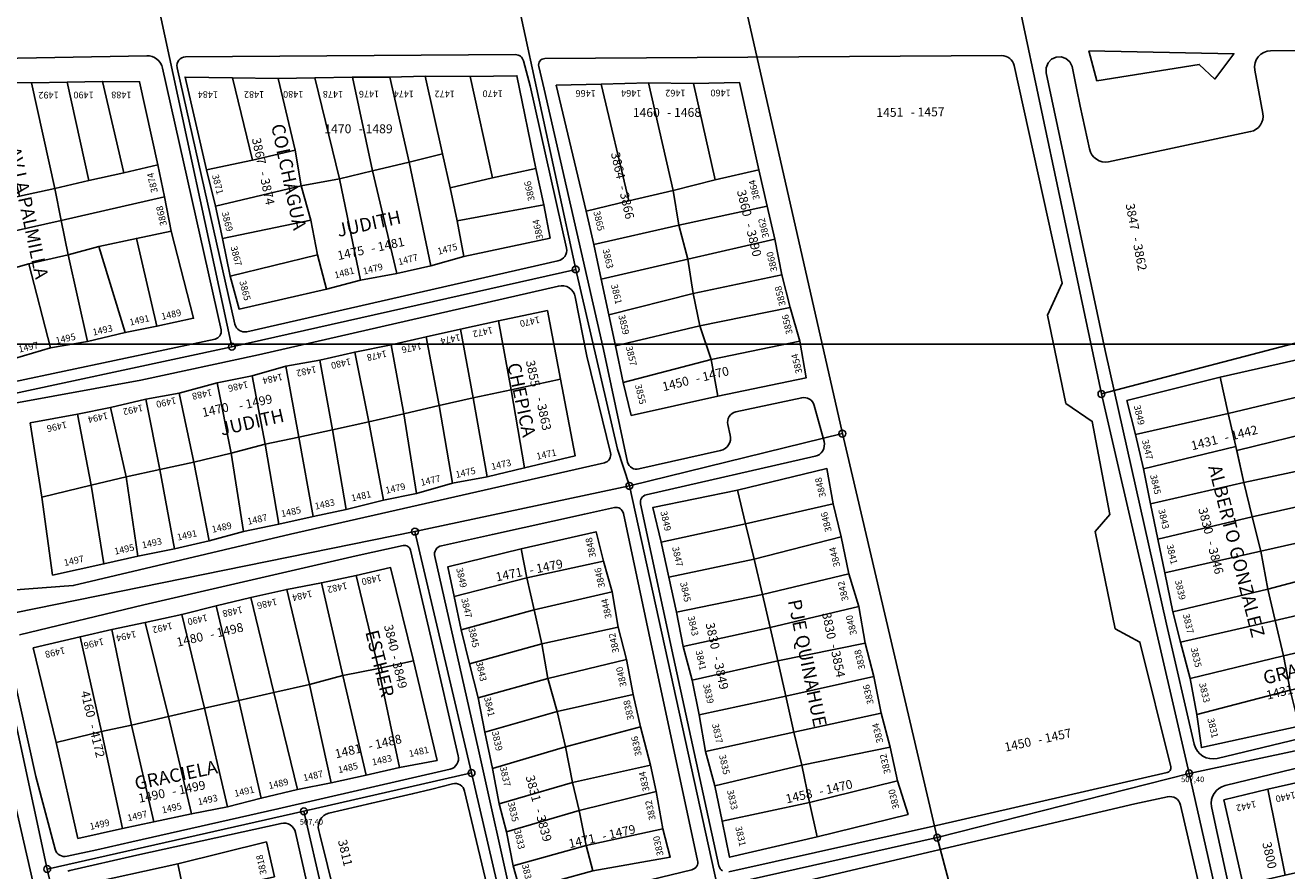
# Model space of a CAD drawing. Extents: x 340501 to 347843, y 6302789 to 6308901.
# Drawn here: x 344795 to 345078, y 6304482 to 6304671 of the extents above; entities that cross this region are included whole.
import ezdxf

# ---------------------------------------------------------------- set-up
doc = ezdxf.new("R2010")
doc.units = 0
doc.header["$MEASUREMENT"] = 0
doc.layers.get('0').update_dxf_attribs({"linetype": 'CONTINUOUS'})
for name, color, linetype in [('1010', 7, 'CONTINUOUS'), ('1400', 7, 'CONTINUOUS'), ('1500', 7, 'CONTINUOUS'), ('2000', 7, 'CONTINUOUS'), ('2510', 7, 'CONTINUOUS'), ('LIMITE_PREDIAL', 7, 'CONTINUOUS')]:
    doc.layers.add(name, color=color, linetype=linetype)

msp = doc.modelspace()

# ---------------------------------------------------------------- linework, layer by layer
at = {"color": 3}
for points in [[(344500, 6304600), (345400, 6304600), (345400, 6305200), (344500, 6305200), (344500, 6304600)], [(344500, 6304000), (345400, 6304000), (345400, 6304600), (344500, 6304600), (344500, 6304000)]]:
    msp.add_lwpolyline(points, dxfattribs=at)
at = {"color": 10}
for points in [[(345036.1, 6304588.82), (345017.86, 6304674.95)], [(344826.57, 6304673.94), (344825.13, 6304673.92), (344841.22, 6304599.42)], [(344912.53, 6304673.58), (344906, 6304673.62), (344918.27, 6304616.74)], [(344978.04, 6304579.93), (344956.65, 6304674.33), (344959.58, 6304674.03)], [(344918.27, 6304616.74), (344841.22, 6304599.42)], [(344930.31, 6304568.22), (344927.6, 6304576.43), (344918.27, 6304616.74)], [(345085.8, 6304601.86), (345036.1, 6304588.82)], [(344776.15, 6304584.86), (344781.31, 6304586.52), (344841.22, 6304599.42)], [(345036.1, 6304588.82), (345055.78, 6304503.79)], [(344930.31, 6304568.22), (344978.04, 6304579.93)], [(344978.04, 6304579.93), (344999.29, 6304489.38)], [(344882.25, 6304557.97), (344930.31, 6304568.22)], [(344950.04, 6304478.32), (344930.31, 6304568.22)], [(344787.65, 6304538.78), (344882.25, 6304557.97)], [(344882.25, 6304557.97), (344894.94, 6304503.87)], [(344787.65, 6304538.78), (344787.68, 6304538.36), (344799.84, 6304482.34)], [(345055.78, 6304503.79), (345106.41, 6304514.58)], [(344857.36, 6304495.28), (344894.94, 6304503.87)], [(344894.94, 6304503.87), (344903.41, 6304467.26)], [(344999.29, 6304489.38), (345055.78, 6304503.79)], [(345055.78, 6304503.79), (345067.46, 6304451.87)], [(344799.84, 6304482.34), (344857.36, 6304495.28)], [(344865.88, 6304458.24), (344857.36, 6304495.28)], [(344950.04, 6304478.32), (344999.29, 6304489.38)], [(344999.29, 6304489.38), (345012.54, 6304439.55)], [(344799.84, 6304482.34), (344815.74, 6304413.92)]]:
    msp.add_lwpolyline(points, dxfattribs=at)
at = {"layer": '1400', "color": 2}
for points in [[(344784.32, 6304595.09), (344780.02, 6304613.89), (344777.92, 6304622.09), (344776.42, 6304629.09), (344769.62, 6304658.79), (344779.52, 6304658.49), (344787.32, 6304658.69), (344796.32, 6304658.59), (344804.32, 6304658.69), (344812.22, 6304658.89), (344820.52, 6304658.79), (344824.62, 6304640.19), (344826.12, 6304632.99), (344827.62, 6304625.29), (344832.62, 6304605.79), (344824.42, 6304603.99), (344817.32, 6304602.59), (344808.82, 6304600.59), (344800.52, 6304599.19), (344792.52, 6304596.79), (344784.32, 6304595.09)], [(344911.11, 6304631.24), (344912.51, 6304623.74), (344893.21, 6304619.64), (344885.81, 6304617.54), (344878.21, 6304615.84), (344870.01, 6304614.34), (344862.41, 6304612.34), (344842.81, 6304607.84), (344840.81, 6304615.24), (344839.11, 6304623.64), (344837.51, 6304630.94), (344835.51, 6304639.04), (344830.71, 6304659.84), (344841.31, 6304659.64), (344851.61, 6304659.54), (344859.81, 6304659.64), (344868.21, 6304659.84), (344876.61, 6304659.84), (344884.51, 6304660.04), (344894.61, 6304659.94), (344905.11, 6304660.14), (344909.31, 6304639.34), (344911.11, 6304631.24)], [(344927.2, 6304599.62), (344925.7, 6304606.52), (344924, 6304614.52), (344922.3, 6304622.32), (344920.6, 6304629.82), (344913.9, 6304658.02), (344924, 6304658.22), (344934.6, 6304658.52), (344944.7, 6304658.42), (344955, 6304658.62), (344959.3, 6304639.02), (344961.2, 6304630.92), (344962.9, 6304623.52), (344964.5, 6304615.52), (344966.3, 6304608.22), (344968.5, 6304600.62), (344969.9, 6304592.42), (344950.1, 6304588.32), (344930.7, 6304584.02), (344928.9, 6304591.42), (344927.2, 6304599.62)], [(344911.93, 6304607.52), (344914.88, 6304592.16), (344918.12, 6304574.93), (344906.82, 6304572.23), (344898.42, 6304570.23), (344890.62, 6304568.83), (344882.62, 6304566.53), (344875.22, 6304565.03), (344866.82, 6304562.93), (344859.42, 6304561.33), (344851.72, 6304559.63), (344843.82, 6304558.03), (344836.12, 6304555.93), (344828.32, 6304554.13), (344820.12, 6304552.43), (344812.52, 6304550.73), (344801.02, 6304548.23), (344798.58, 6304565.66), (344796.03, 6304582.32), (344806.63, 6304584.32), (344814.03, 6304585.82), (344821.93, 6304587.62), (344829.43, 6304589.02), (344837.93, 6304591.32), (344845.73, 6304592.92), (344853.33, 6304595.02), (344860.93, 6304596.42), (344868.73, 6304598.22), (344876.93, 6304599.82), (344884.73, 6304601.62), (344892.43, 6304603.32), (344900.93, 6304605.22), (344911.93, 6304607.52)], [(345082.21, 6304596.96), (345062.71, 6304592.56), (345041.81, 6304587.36)], [(345041.81, 6304587.36), (345043.71, 6304579.76), (345045.51, 6304572.06), (345047.11, 6304564.16), (345048.71, 6304556.26), (345050.31, 6304548.76), (345052.11, 6304539.96), (345053.81, 6304533.16), (345056.01, 6304525.06), (345057.51, 6304516.96), (345058.51, 6304509.56), (345080.41, 6304514.36)], [(344944.36, 6304524.69), (344945.96, 6304516.89), (344947.36, 6304508.69), (344949.46, 6304500.99), (344951.06, 6304493.09), (344952.76, 6304484.99), (344972.36, 6304489.59), (344992.76, 6304494.59), (344990.36, 6304502.09), (344988.76, 6304509.69), (344986.76, 6304517.29), (344985.06, 6304525.49), (344983.16, 6304532.99), (344981.76, 6304541.19), (344979.46, 6304548.49), (344977.76, 6304556.79), (344975.96, 6304564.19), (344974.56, 6304572.09), (344954.56, 6304567.29), (344935.56, 6304563.39), (344937.46, 6304555.59), (344939.16, 6304547.79), (344940.86, 6304539.89), (344942.36, 6304532.19), (344944.36, 6304524.69)], [(344896.4, 6304520.75), (344897.9, 6304513.05), (344899.6, 6304504.85), (344901.1, 6304496.95), (344902.77, 6304490.69), (344904.27, 6304483.09), (344905.84, 6304477.46), (344922.09, 6304481.96), (344939.46, 6304485), (344937.79, 6304491.33), (344936.29, 6304499.73), (344935.02, 6304505.59), (344932.82, 6304514.19), (344931.12, 6304521.49), (344929.62, 6304529.29), (344927.82, 6304536.59), (344926.42, 6304544.49), (344924.52, 6304551.34), (344922.85, 6304557.93), (344906.07, 6304554.08), (344889.63, 6304550.08), (344891, 6304543.39), (344892.6, 6304535.95), (344894.5, 6304528.35), (344896.4, 6304520.75)], [(344816.69, 6304491.4), (344806.69, 6304489.2), (344801.79, 6304510.7), (344796.69, 6304531.9), (344807.19, 6304534.4), (344814.29, 6304536), (344821.79, 6304537.6), (344829.99, 6304539.4), (344837.69, 6304541.3), (344845.49, 6304543.2), (344853.49, 6304545), (344861.29, 6304546.5), (344869.09, 6304548.1), (344876.79, 6304549.9), (344881.89, 6304529), (344887.19, 6304506.7), (344878.79, 6304505.1), (344871.29, 6304503.4), (344863.49, 6304501.7), (344855.89, 6304500.2), (344847.79, 6304498.2), (344840.19, 6304496.3), (344832.19, 6304494.7), (344823.69, 6304492.9), (344816.69, 6304491.4)], [(345063.5, 6304497.88), (345073.4, 6304500.28), (345081, 6304501.98)], [(345081.2, 6304463.68), (345076.8, 6304462.58), (345076, 6304465.08), (345071.2, 6304464.28), (345067.9, 6304478.78), (345063.5, 6304497.88)], [(344850.73, 6304480.63), (344848.93, 6304488.43), (344829.13, 6304483.53), (344807.33, 6304478.73)]]:
    msp.add_lwpolyline(points, dxfattribs=at)
at = {"layer": '1500'}
for centre in [(344918.26, 6304616.74), (344841.21, 6304599.42), (345036.09, 6304588.82), (344978.03, 6304579.93), (344930.3, 6304568.22), (344882.24, 6304557.97), (344894.93, 6304503.87), (345055.77, 6304503.79), (344857.35, 6304495.28), (344999.28, 6304489.38), (344799.83, 6304482.34)]:
    msp.add_circle(centre, 0.759, dxfattribs=at)
at = {"layer": '2000', "color": 1}
for points in [[(345184.91, 6304666.99), (345074.02, 6304665.73), (345073.23, 6304665.64), (345072.49, 6304665.37), (345071.81, 6304664.95), (345071.25, 6304664.4), (345070.81, 6304663.74), (345070.53, 6304663), (345070.42, 6304662.21), (345070.48, 6304661.42), (345072.26, 6304651.71), (345072.32, 6304651.04), (345072.25, 6304650.36), (345072.05, 6304649.71), (345071.72, 6304649.11), (345071.29, 6304648.58), (345070.77, 6304648.15), (345070.17, 6304647.82), (345069.52, 6304647.62), (345037.67, 6304640.88), (345036.97, 6304640.8), (345036.26, 6304640.87), (345035.58, 6304641.07), (345034.96, 6304641.41), (345034.41, 6304641.86), (345033.97, 6304642.41), (345033.64, 6304643.04), (345033.45, 6304643.73), (345031.35, 6304653.29), (345030.51, 6304657.34), (345029.51, 6304662.24), (345029.01, 6304663.26), (345028.15, 6304664.01), (345027.08, 6304664.39), (345025.94, 6304664.33), (345024.9, 6304663.85), (345024.13, 6304663.02), (345023.72, 6304661.95), (345023.74, 6304660.82), (345036.95, 6304598.57), (345050.65, 6304537.21), (345056.92, 6304510.3)], [(344768.42, 6304663.63), (344822.14, 6304664.62), (344822.75, 6304664.58), (344823.34, 6304664.44), (344823.9, 6304664.2), (344824.41, 6304663.86), (344824.86, 6304663.45), (344825.22, 6304662.97), (344825.51, 6304662.43), (344825.69, 6304661.85), (344838.77, 6304603.16), (344838.82, 6304602.82), (344838.79, 6304602.49), (344838.69, 6304602.16), (344838.53, 6304601.86), (344838.32, 6304601.6), (344838.06, 6304601.39), (344837.76, 6304601.23), (344837.43, 6304601.14), (344780.95, 6304589.13)], [(344828.94, 6304661.94), (344841.9, 6304604.49), (344842.03, 6304604.07), (344842.25, 6304603.68), (344842.53, 6304603.34), (344842.88, 6304603.07), (344843.27, 6304602.87), (344843.7, 6304602.75), (344844.14, 6304602.71), (344844.57, 6304602.77), (344914.3, 6304618.65), (344914.76, 6304618.78), (344915.18, 6304619), (344915.55, 6304619.3), (344915.85, 6304619.66), (344916.08, 6304620.07), (344916.23, 6304620.53), (344916.28, 6304621), (344916.24, 6304621.47), (344908.04, 6304657.86), (344906.55, 6304663.5), (344906.45, 6304663.79), (344906.3, 6304664.06), (344906.11, 6304664.29), (344905.89, 6304664.5), (344905.63, 6304664.66), (344905.35, 6304664.78), (344905.05, 6304664.85), (344904.75, 6304664.88), (344830.79, 6304664.36), (344830.36, 6304664.31), (344829.96, 6304664.16), (344829.59, 6304663.93), (344829.29, 6304663.63), (344829.06, 6304663.27), (344828.92, 6304662.86), (344828.88, 6304662.43), (344828.92, 6304662.01)], [(344951.18, 6304481.92), (344950.89, 6304482.14), (344950.66, 6304482.42), (344950.47, 6304482.74), (344950.36, 6304483.08), (344940.2, 6304529.76), (344932.81, 6304564.23), (344932.77, 6304564.55), (344932.79, 6304564.87), (344932.88, 6304565.18), (344933.03, 6304565.47), (344933.22, 6304565.73), (344933.46, 6304565.94), (344933.74, 6304566.11), (344934.05, 6304566.21), (344971.93, 6304574.85), (344972.45, 6304575.02), (344972.91, 6304575.29), (344973.31, 6304575.65), (344973.64, 6304576.08), (344973.87, 6304576.57), (344973.99, 6304577.1), (344974.01, 6304577.64), (344973.92, 6304578.17), (344971.71, 6304586.26), (344971.56, 6304586.68), (344971.32, 6304587.06), (344971.02, 6304587.4), (344970.65, 6304587.67), (344970.25, 6304587.86), (344969.81, 6304587.98), (344969.36, 6304588.01), (344968.92, 6304587.96), (344954.16, 6304584.81), (344953.72, 6304584.66), (344953.31, 6304584.44), (344952.96, 6304584.13), (344952.67, 6304583.76), (344952.46, 6304583.35), (344952.34, 6304582.9), (344952.32, 6304582.43), (344952.38, 6304581.97), (344952.91, 6304579.59), (344952.98, 6304579.03), (344952.94, 6304578.47), (344952.79, 6304577.93), (344952.54, 6304577.42), (344952.19, 6304576.98), (344951.76, 6304576.61), (344951.27, 6304576.33), (344950.74, 6304576.16), (344932.43, 6304572.03), (344932.03, 6304571.96), (344931.62, 6304571.97), (344931.22, 6304572.06), (344930.85, 6304572.23), (344930.52, 6304572.48), (344930.24, 6304572.78), (344930.04, 6304573.14), (344929.91, 6304573.53), (344924.47, 6304598.78), (344911.2, 6304657.11), (344909.98, 6304662.21), (344909.94, 6304662.53), (344909.97, 6304662.86), (344910.07, 6304663.17), (344910.24, 6304663.44), (344910.47, 6304663.68), (344910.75, 6304663.85), (344911.06, 6304663.96), (344911.38, 6304664), (345013.77, 6304664.65), (345014.25, 6304664.61), (345014.71, 6304664.49), (345015.15, 6304664.3), (345015.55, 6304664.04), (345015.89, 6304663.71), (345016.18, 6304663.33), (345016.4, 6304662.9), (345016.54, 6304662.45), (345027.33, 6304613.67), (345024, 6304606.47), (345028.14, 6304586.69), (345034.05, 6304582.67), (345038.01, 6304561.79), (345034.66, 6304557.96)], [(345033.26, 6304665.71), (345035.09, 6304659.04), (345058.02, 6304662.69), (345061.49, 6304659.41), (345065.79, 6304665.07), (345033.26, 6304665.71)], [(344790.9, 6304586.46), (344820.82, 6304591.92), (344847.19, 6304597.61), (344914.39, 6304613.01), (344915.02, 6304613.09), (344915.64, 6304613.05), (344916.25, 6304612.87), (344916.81, 6304612.59), (344917.3, 6304612.19), (344917.7, 6304611.71), (344918, 6304611.16), (344918.18, 6304610.56), (344920.78, 6304597.29), (344926.07, 6304575.63)], [(344926.07, 6304575.63), (344926.12, 6304575.27), (344926.1, 6304574.91), (344926.01, 6304574.56), (344925.85, 6304574.23), (344925.63, 6304573.94), (344925.36, 6304573.7), (344925.04, 6304573.52), (344924.7, 6304573.41), (344854.37, 6304557.37), (344805.67, 6304545.88), (344791.72, 6304544.81), (344791.37, 6304544.81), (344791.04, 6304544.88), (344790.71, 6304545.01), (344790.42, 6304545.19), (344790.17, 6304545.43), (344789.96, 6304545.7), (344789.81, 6304546.01), (344789.71, 6304546.34)], [(344927.91, 6304478.23), (344944.31, 6304482.18), (344944.63, 6304482.3), (344944.92, 6304482.47), (344945.18, 6304482.7), (344945.38, 6304482.97), (344945.53, 6304483.28), (344945.61, 6304483.61), (344945.62, 6304483.95), (344945.57, 6304484.29), (344934.65, 6304535.21), (344928.97, 6304562.05), (344928.86, 6304562.37), (344928.7, 6304562.66), (344928.49, 6304562.92), (344928.23, 6304563.13), (344927.93, 6304563.28), (344927.61, 6304563.37), (344927.28, 6304563.4), (344926.95, 6304563.36), (344920.21, 6304561.89), (344899.59, 6304557.36), (344888.19, 6304554.82), (344887.82, 6304554.7), (344887.47, 6304554.5), (344887.17, 6304554.24), (344886.93, 6304553.92), (344886.75, 6304553.57), (344886.65, 6304553.18), (344886.63, 6304552.79), (344886.68, 6304552.39)], [(345034.66, 6304557.96), (345039.19, 6304536.19), (345044.72, 6304533.2), (345051.62, 6304505.23), (345051.65, 6304505.03), (345051.64, 6304504.82), (345051.58, 6304504.63), (345051.5, 6304504.45), (345051.37, 6304504.29), (345051.22, 6304504.16), (345051.05, 6304504.06), (345050.86, 6304503.99), (344999.12, 6304492.13), (344962.96, 6304484.03), (344952.59, 6304481.68)], [(344890.11, 6304504.72), (344890.57, 6304504.88), (344891, 6304505.12), (344891.36, 6304505.45), (344891.65, 6304505.84), (344891.87, 6304506.28), (344891.98, 6304506.76), (344892, 6304507.25), (344891.93, 6304507.73), (344885.87, 6304534.04), (344881.21, 6304553.81), (344881.13, 6304554.07), (344881.01, 6304554.3), (344880.84, 6304554.5), (344880.64, 6304554.67), (344880.4, 6304554.79), (344880.15, 6304554.87), (344879.88, 6304554.89), (344879.62, 6304554.86), (344869.09, 6304552.53), (344821.48, 6304541.53), (344793.6, 6304534.82)], [(344886.68, 6304552.39), (344896.48, 6304509.03), (344904.29, 6304473.81)], [(344731.06, 6304397.55), (344805.72, 6304414.49), (344806.77, 6304414.84), (344807.73, 6304415.39), (344808.56, 6304416.11), (344809.24, 6304416.99), (344809.74, 6304417.98), (344810.03, 6304419.05), (344810.1, 6304420.15), (344809.96, 6304421.25), (344796.58, 6304479.58), (344785.23, 6304528.86)], [(344792.26, 6304525.74), (344797.24, 6304503.1), (344801.61, 6304486.76), (344801.76, 6304486.37), (344801.99, 6304486.01), (344802.28, 6304485.7), (344802.63, 6304485.45), (344803.01, 6304485.28), (344803.43, 6304485.19), (344803.85, 6304485.18), (344804.27, 6304485.25), (344810.97, 6304486.67), (344818.76, 6304488.41), (344851.54, 6304495.82), (344890.11, 6304504.72)], [(345056.92, 6304510.3), (345057.19, 6304509.51), (345057.61, 6304508.79), (345058.16, 6304508.17), (345058.82, 6304507.67), (345059.56, 6304507.3), (345060.36, 6304507.09), (345061.19, 6304507.04), (345062.01, 6304507.15), (345103.26, 6304517.02)], [(345104.76, 6304510.98), (345063.84, 6304501.04), (345063.11, 6304500.79), (345062.44, 6304500.41), (345061.86, 6304499.91), (345061.37, 6304499.31), (345061.01, 6304498.63), (345060.78, 6304497.9), (345060.69, 6304497.13), (345060.74, 6304496.36), (345061.74, 6304491.79), (345072.66, 6304441.85), (345080.94, 6304404.46)], [(344899.95, 6304472.26), (344893.38, 6304499.8), (344893.23, 6304500.22), (344893.01, 6304500.59), (344892.72, 6304500.92), (344892.37, 6304501.18), (344891.98, 6304501.37), (344891.56, 6304501.48), (344891.12, 6304501.5), (344890.69, 6304501.44), (344886.02, 6304500.27), (344881.64, 6304499.18), (344872.54, 6304497.14), (344862.92, 6304494.88), (344862.34, 6304494.66), (344861.81, 6304494.33), (344861.36, 6304493.91), (344861, 6304493.41), (344860.74, 6304492.84), (344860.59, 6304492.24), (344860.56, 6304491.62), (344860.66, 6304491.01), (344860.89, 6304490.08), (344864.38, 6304476.18)], [(345060.46, 6304468.03), (345053.83, 6304496.68), (345053.68, 6304497.14), (345053.44, 6304497.56), (345053.12, 6304497.92), (345052.74, 6304498.21), (345052.31, 6304498.43), (345051.85, 6304498.56), (345051.37, 6304498.6), (345050.89, 6304498.54), (345043.57, 6304496.93), (344954.46, 6304476.01)], [(344863.39, 6304455.51), (344855.47, 6304490.53), (344855.3, 6304491.03), (344855.04, 6304491.49), (344854.69, 6304491.89), (344854.28, 6304492.22), (344853.81, 6304492.46), (344853.3, 6304492.6), (344852.77, 6304492.64), (344852.25, 6304492.58), (344819.9, 6304485.45), (344804.88, 6304481.98), (344804.47, 6304481.84)]]:
    msp.add_lwpolyline(points, dxfattribs=at)
at = {"layer": 'LIMITE_PREDIAL', "color": 4}
for points in [[(344793.62, 6304633.19), (344787.32, 6304658.69), (344796.32, 6304658.59), (344801.52, 6304634.89), (344793.62, 6304633.19)], [(344801.52, 6304634.89), (344796.32, 6304658.59), (344804.32, 6304658.69), (344809.12, 6304636.69), (344801.52, 6304634.89)], [(344809.12, 6304636.69), (344804.32, 6304658.69), (344812.22, 6304658.89), (344817.02, 6304638.39), (344809.12, 6304636.69)], [(344817.02, 6304638.39), (344812.22, 6304658.89), (344820.52, 6304658.79), (344824.62, 6304640.19), (344817.02, 6304638.39)], [(344835.51, 6304639.04), (344830.71, 6304659.84), (344841.31, 6304659.64), (344845.81, 6304641.24), (344835.51, 6304639.04)], [(344845.81, 6304641.24), (344841.31, 6304659.64), (344851.61, 6304659.54), (344855.41, 6304643.44), (344845.81, 6304641.24)], [(344856.71, 6304635.44), (344855.41, 6304643.44), (344851.61, 6304659.54), (344859.81, 6304659.64), (344865.31, 6304637.04), (344856.71, 6304635.44)], [(344865.31, 6304637.04), (344859.81, 6304659.64), (344868.21, 6304659.84), (344872.71, 6304638.84), (344865.31, 6304637.04)], [(344872.71, 6304638.84), (344868.21, 6304659.84), (344876.61, 6304659.84), (344880.91, 6304640.74), (344872.71, 6304638.84)], [(344880.91, 6304640.74), (344876.61, 6304659.84), (344884.51, 6304660.04), (344888.41, 6304642.64), (344880.91, 6304640.74)], [(344890.11, 6304635.04), (344888.41, 6304642.64), (344884.51, 6304660.04), (344894.61, 6304659.94), (344899.61, 6304637.24), (344890.11, 6304635.04)], [(344899.61, 6304637.24), (344894.61, 6304659.94), (344905.11, 6304660.14), (344909.31, 6304639.34), (344899.61, 6304637.24)], [(344920.6, 6304629.82), (344913.9, 6304658.02), (344924, 6304658.22), (344930.2, 6304632.12), (344920.6, 6304629.82)], [(344930.2, 6304632.12), (344924, 6304658.22), (344934.6, 6304658.52), (344940.1, 6304634.42), (344930.2, 6304632.12)], [(344940.1, 6304634.42), (344934.6, 6304658.52), (344944.7, 6304658.42), (344949.5, 6304636.82), (344940.1, 6304634.42)], [(344949.5, 6304636.82), (344944.7, 6304658.42), (344955, 6304658.62), (344959.3, 6304639.02), (344949.5, 6304636.82)], [(344855.41, 6304643.44), (344845.81, 6304641.24), (344835.51, 6304639.04), (344837.51, 6304630.94), (344856.71, 6304635.44), (344855.41, 6304643.44)], [(344872.71, 6304638.84), (344878.21, 6304615.84), (344885.81, 6304617.54), (344880.91, 6304640.74), (344872.71, 6304638.84)], [(344880.91, 6304640.74), (344885.81, 6304617.54), (344893.21, 6304619.64), (344891.71, 6304627.64), (344890.11, 6304635.04), (344888.41, 6304642.64), (344880.91, 6304640.74)], [(344824.62, 6304640.19), (344817.02, 6304638.39), (344809.12, 6304636.69), (344801.52, 6304634.89), (344802.92, 6304627.69), (344826.12, 6304632.99), (344824.62, 6304640.19)], [(344865.31, 6304637.04), (344870.01, 6304614.34), (344878.21, 6304615.84), (344872.71, 6304638.84), (344865.31, 6304637.04)], [(344909.31, 6304639.34), (344911.11, 6304631.24), (344891.71, 6304627.64), (344890.11, 6304635.04), (344899.61, 6304637.24), (344909.31, 6304639.34)], [(344941.4, 6304626.62), (344940.1, 6304634.42), (344949.5, 6304636.82), (344959.3, 6304639.02), (344961.2, 6304630.92), (344941.4, 6304626.62)], [(344776.42, 6304629.09), (344785.52, 6304631.19), (344793.62, 6304633.19), (344801.52, 6304634.89), (344802.92, 6304627.69), (344777.92, 6304622.09), (344776.42, 6304629.09)], [(344856.71, 6304635.44), (344837.51, 6304630.94), (344839.11, 6304623.64), (344858.91, 6304627.74), (344856.71, 6304635.44)], [(344856.71, 6304635.44), (344858.91, 6304627.74), (344860.41, 6304620.04), (344862.41, 6304612.34), (344870.01, 6304614.34), (344865.31, 6304637.04), (344856.71, 6304635.44)], [(344826.12, 6304632.99), (344802.92, 6304627.69), (344804.52, 6304619.99), (344811.42, 6304621.89), (344819.82, 6304623.69), (344827.62, 6304625.29), (344826.12, 6304632.99)], [(344940.1, 6304634.42), (344941.4, 6304626.62), (344922.3, 6304622.32), (344920.6, 6304629.82), (344930.2, 6304632.12), (344940.1, 6304634.42)], [(344891.71, 6304627.64), (344893.21, 6304619.64), (344912.51, 6304623.74), (344911.11, 6304631.24), (344891.71, 6304627.64)], [(344943.4, 6304619.02), (344941.4, 6304626.62), (344961.2, 6304630.92), (344962.9, 6304623.52), (344943.4, 6304619.02)], [(344777.92, 6304622.09), (344802.92, 6304627.69), (344804.52, 6304619.99), (344795.72, 6304617.99), (344788.42, 6304615.99), (344780.02, 6304613.89), (344777.92, 6304622.09)], [(344858.91, 6304627.74), (344839.11, 6304623.64), (344840.81, 6304615.24), (344860.41, 6304620.04), (344858.91, 6304627.74)], [(344943.4, 6304619.02), (344924, 6304614.52), (344922.3, 6304622.32), (344941.4, 6304626.62), (344943.4, 6304619.02)], [(344817.32, 6304602.59), (344811.42, 6304621.89), (344819.82, 6304623.69), (344824.42, 6304603.99), (344817.32, 6304602.59)], [(344819.82, 6304623.69), (344827.62, 6304625.29), (344832.62, 6304605.79), (344824.42, 6304603.99), (344819.82, 6304623.69)], [(344808.82, 6304600.59), (344804.52, 6304619.99), (344811.42, 6304621.89), (344817.32, 6304602.59), (344808.82, 6304600.59)], [(344944.6, 6304611.32), (344964.5, 6304615.52), (344962.9, 6304623.52), (344943.4, 6304619.02), (344944.6, 6304611.32)], [(344792.52, 6304596.79), (344788.42, 6304615.99), (344795.72, 6304617.99), (344800.52, 6304599.19), (344792.52, 6304596.79)], [(344800.52, 6304599.19), (344795.72, 6304617.99), (344804.52, 6304619.99), (344808.82, 6304600.59), (344800.52, 6304599.19)], [(344860.41, 6304620.04), (344840.81, 6304615.24), (344842.81, 6304607.84), (344862.41, 6304612.34), (344860.41, 6304620.04)], [(344944.6, 6304611.32), (344925.7, 6304606.52), (344924, 6304614.52), (344943.4, 6304619.02), (344944.6, 6304611.32)], [(344946.1, 6304604.12), (344966.3, 6304608.22), (344964.5, 6304615.52), (344944.6, 6304611.32), (344946.1, 6304604.12)], [(344925.7, 6304606.52), (344944.6, 6304611.32), (344946.1, 6304604.12), (344927.2, 6304599.62), (344925.7, 6304606.52)], [(344900.93, 6304605.22), (344903.78, 6304589.76), (344914.88, 6304592.16), (344911.93, 6304607.52), (344900.93, 6304605.22)], [(344966.3, 6304608.22), (344946.1, 6304604.12), (344948.6, 6304596.52), (344968.5, 6304600.62), (344966.3, 6304608.22)], [(344892.43, 6304603.32), (344895.28, 6304587.96), (344903.78, 6304589.76), (344900.93, 6304605.22), (344892.43, 6304603.32)], [(344927.2, 6304599.62), (344946.1, 6304604.12), (344948.6, 6304596.52), (344928.9, 6304591.42), (344927.2, 6304599.62)], [(344876.93, 6304599.82), (344879.78, 6304584.36), (344887.68, 6304586.26), (344884.73, 6304601.62), (344876.93, 6304599.82)], [(344884.73, 6304601.62), (344887.68, 6304586.26), (344895.28, 6304587.96), (344892.43, 6304603.32), (344884.73, 6304601.62)], [(344860.93, 6304596.42), (344863.78, 6304580.76), (344871.88, 6304582.56), (344868.73, 6304598.22), (344860.93, 6304596.42)], [(344868.73, 6304598.22), (344871.88, 6304582.56), (344879.78, 6304584.36), (344876.93, 6304599.82), (344868.73, 6304598.22)], [(344968.5, 6304600.62), (344948.6, 6304596.52), (344950.1, 6304588.32), (344969.9, 6304592.42), (344968.5, 6304600.62)], [(344853.33, 6304595.02), (344856.18, 6304579.16), (344863.78, 6304580.76), (344860.93, 6304596.42), (344853.33, 6304595.02)], [(344928.9, 6304591.42), (344948.6, 6304596.52), (344950.1, 6304588.32), (344930.7, 6304584.02), (344928.9, 6304591.42)], [(345082.21, 6304596.96), (345062.71, 6304592.56), (345064.51, 6304584.46), (345083.91, 6304589.06), (345082.21, 6304596.96)], [(344837.93, 6304591.32), (344841.08, 6304575.56), (344848.68, 6304577.56), (344845.73, 6304592.92), (344837.93, 6304591.32)], [(344845.73, 6304592.92), (344848.68, 6304577.56), (344856.18, 6304579.16), (344853.33, 6304595.02), (344845.73, 6304592.92)], [(345041.81, 6304587.36), (345062.71, 6304592.56), (345064.51, 6304584.46), (345043.71, 6304579.76), (345041.81, 6304587.36)], [(344829.43, 6304589.02), (344832.68, 6304573.56), (344841.08, 6304575.56), (344837.93, 6304591.32), (344829.43, 6304589.02)], [(344898.42, 6304570.23), (344895.28, 6304587.96), (344903.78, 6304589.76), (344906.82, 6304572.23), (344898.42, 6304570.23)], [(344906.82, 6304572.23), (344903.78, 6304589.76), (344914.88, 6304592.16), (344918.12, 6304574.93), (344906.82, 6304572.23)], [(344814.03, 6304585.82), (344817.48, 6304570.26), (344825.08, 6304571.86), (344821.93, 6304587.62), (344814.03, 6304585.82)], [(344821.93, 6304587.62), (344825.08, 6304571.86), (344832.68, 6304573.56), (344829.43, 6304589.02), (344821.93, 6304587.62)], [(344890.62, 6304568.83), (344887.68, 6304586.26), (344895.28, 6304587.96), (344898.42, 6304570.23), (344890.62, 6304568.83)], [(345083.91, 6304589.06), (345064.51, 6304584.46), (345066.21, 6304577.06), (345066.41, 6304576.16), (345085.91, 6304580.96), (345083.91, 6304589.06)], [(344796.03, 6304582.32), (344798.58, 6304565.66), (344809.68, 6304568.36), (344806.63, 6304584.32), (344796.03, 6304582.32)], [(344806.63, 6304584.32), (344809.68, 6304568.36), (344817.48, 6304570.26), (344814.03, 6304585.82), (344806.63, 6304584.32)], [(344875.22, 6304565.03), (344871.88, 6304582.56), (344879.78, 6304584.36), (344882.62, 6304566.53), (344875.22, 6304565.03)], [(344882.62, 6304566.53), (344879.78, 6304584.36), (344887.68, 6304586.26), (344890.62, 6304568.83), (344882.62, 6304566.53)], [(345043.71, 6304579.76), (345064.51, 6304584.46), (345066.21, 6304577.06), (345045.51, 6304572.06), (345043.71, 6304579.76)], [(344866.82, 6304562.93), (344863.78, 6304580.76), (344871.88, 6304582.56), (344875.22, 6304565.03), (344866.82, 6304562.93)], [(344851.72, 6304559.63), (344848.68, 6304577.56), (344856.18, 6304579.16), (344859.42, 6304561.33), (344851.72, 6304559.63)], [(344859.42, 6304561.33), (344856.18, 6304579.16), (344863.78, 6304580.76), (344866.82, 6304562.93), (344859.42, 6304561.33)], [(345085.91, 6304580.96), (345066.41, 6304576.16), (345068.01, 6304568.96), (345088.01, 6304573.26), (345085.91, 6304580.96)], [(344836.12, 6304555.93), (344832.68, 6304573.56), (344841.08, 6304575.56), (344843.82, 6304558.03), (344836.12, 6304555.93)], [(344843.82, 6304558.03), (344841.08, 6304575.56), (344848.68, 6304577.56), (344851.72, 6304559.63), (344843.82, 6304558.03)], [(345045.51, 6304572.06), (345066.21, 6304577.06), (345068.01, 6304568.96), (345047.11, 6304564.16), (345045.51, 6304572.06)], [(344828.32, 6304554.13), (344825.08, 6304571.86), (344832.68, 6304573.56), (344836.12, 6304555.93), (344828.32, 6304554.13)], [(345088.01, 6304573.26), (345068.01, 6304568.96), (345069.91, 6304561.26), (345089.61, 6304565.66), (345088.01, 6304573.26)], [(344812.52, 6304550.73), (344809.68, 6304568.36), (344817.48, 6304570.26), (344820.12, 6304552.43), (344812.52, 6304550.73)], [(344820.12, 6304552.43), (344817.48, 6304570.26), (344825.08, 6304571.86), (344828.32, 6304554.13), (344820.12, 6304552.43)], [(344974.56, 6304572.09), (344954.56, 6304567.29), (344956.36, 6304559.69), (344975.96, 6304564.19), (344974.56, 6304572.09)], [(344801.02, 6304548.23), (344798.58, 6304565.66), (344809.68, 6304568.36), (344812.52, 6304550.73), (344801.02, 6304548.23)], [(344935.56, 6304563.39), (344954.56, 6304567.29), (344956.36, 6304559.69), (344937.46, 6304555.59), (344935.56, 6304563.39)], [(345047.11, 6304564.16), (345068.01, 6304568.96), (345069.91, 6304561.26), (345048.71, 6304556.26), (345047.11, 6304564.16)], [(344975.96, 6304564.19), (344956.36, 6304559.69), (344958.26, 6304551.79), (344977.76, 6304556.79), (344975.96, 6304564.19)], [(345089.61, 6304565.66), (345069.91, 6304561.26), (345071.81, 6304553.56), (345091.41, 6304557.96), (345089.61, 6304565.66)], [(344937.46, 6304555.59), (344956.36, 6304559.69), (344958.26, 6304551.79), (344939.16, 6304547.79), (344937.46, 6304555.59)], [(345048.71, 6304556.26), (345069.91, 6304561.26), (345071.81, 6304553.56), (345050.31, 6304548.76), (345048.71, 6304556.26)], [(344922.85, 6304557.93), (344906.07, 6304554.08), (344907.35, 6304547.59), (344924.52, 6304551.34), (344922.85, 6304557.93)], [(344977.76, 6304556.79), (344958.26, 6304551.79), (344960.16, 6304543.89), (344979.46, 6304548.49), (344977.76, 6304556.79)], [(345091.41, 6304557.96), (345071.81, 6304553.56), (345073.41, 6304545.06), (345093.61, 6304550.46), (345091.41, 6304557.96)], [(344889.63, 6304550.08), (344906.07, 6304554.08), (344907.35, 6304547.59), (344891, 6304543.39), (344889.63, 6304550.08)], [(345050.31, 6304548.76), (345071.81, 6304553.56), (345073.41, 6304545.06), (345052.11, 6304539.96), (345050.31, 6304548.76)], [(344924.52, 6304551.34), (344907.35, 6304547.59), (344908.95, 6304540.45), (344926.42, 6304544.49), (344924.52, 6304551.34)], [(344939.16, 6304547.79), (344958.26, 6304551.79), (344960.16, 6304543.89), (344940.86, 6304539.89), (344939.16, 6304547.79)], [(345093.61, 6304550.46), (345073.41, 6304545.06), (345075.01, 6304538.06), (345095.41, 6304542.76), (345093.61, 6304550.46)], [(344861.29, 6304546.5), (344866.09, 6304525.7), (344874.09, 6304527.3), (344869.09, 6304548.1), (344861.29, 6304546.5)], [(344869.09, 6304548.1), (344874.09, 6304527.3), (344881.89, 6304529), (344876.79, 6304549.9), (344869.09, 6304548.1)], [(344891, 6304543.39), (344907.35, 6304547.59), (344908.95, 6304540.45), (344892.6, 6304535.95), (344891, 6304543.39)], [(344979.46, 6304548.49), (344960.16, 6304543.89), (344961.86, 6304536.49), (344981.76, 6304541.19), (344979.46, 6304548.49)], [(344845.49, 6304543.2), (344850.59, 6304521.9), (344858.59, 6304523.7), (344853.49, 6304545), (344845.49, 6304543.2)], [(344853.49, 6304545), (344858.59, 6304523.7), (344866.09, 6304525.7), (344861.29, 6304546.5), (344853.49, 6304545)], [(344926.42, 6304544.49), (344908.95, 6304540.45), (344910.65, 6304532.85), (344927.82, 6304536.59), (344926.42, 6304544.49)], [(345052.11, 6304539.96), (345073.41, 6304545.06), (345075.01, 6304538.06), (345053.81, 6304533.16), (345052.11, 6304539.96)], [(344837.69, 6304541.3), (344842.79, 6304520.1), (344850.59, 6304521.9), (344845.49, 6304543.2), (344837.69, 6304541.3)], [(344940.86, 6304539.89), (344960.16, 6304543.89), (344961.86, 6304536.49), (344942.36, 6304532.19), (344940.86, 6304539.89)], [(345095.41, 6304542.76), (345075.01, 6304538.06), (345076.91, 6304530.16), (345096.71, 6304534.76), (345095.41, 6304542.76)], [(344821.79, 6304537.6), (344826.99, 6304516.5), (344835.09, 6304518.4), (344829.99, 6304539.4), (344821.79, 6304537.6)], [(344829.99, 6304539.4), (344835.09, 6304518.4), (344842.79, 6304520.1), (344837.69, 6304541.3), (344829.99, 6304539.4)], [(344892.6, 6304535.95), (344908.95, 6304540.45), (344910.65, 6304532.85), (344894.5, 6304528.35), (344892.6, 6304535.95)], [(344981.76, 6304541.19), (344961.86, 6304536.49), (344963.56, 6304528.99), (344983.16, 6304532.99), (344981.76, 6304541.19)], [(344807.19, 6304534.4), (344811.99, 6304513.2), (344818.69, 6304514.6), (344814.29, 6304536), (344807.19, 6304534.4)], [(344814.29, 6304536), (344818.69, 6304514.6), (344826.99, 6304516.5), (344821.79, 6304537.6), (344814.29, 6304536)], [(344927.82, 6304536.59), (344910.65, 6304532.85), (344912.05, 6304525.05), (344929.62, 6304529.29), (344927.82, 6304536.59)], [(344942.36, 6304532.19), (344961.86, 6304536.49), (344963.56, 6304528.99), (344944.36, 6304524.69), (344942.36, 6304532.19)], [(345053.81, 6304533.16), (345075.01, 6304538.06), (345076.91, 6304530.16), (345056.01, 6304525.06), (345053.81, 6304533.16)], [(344796.69, 6304531.9), (344801.79, 6304510.7), (344811.99, 6304513.2), (344807.19, 6304534.4), (344796.69, 6304531.9)], [(345096.71, 6304534.76), (345076.91, 6304530.16), (345078.41, 6304522.46), (345098.51, 6304526.96), (345096.71, 6304534.76)], [(344894.5, 6304528.35), (344910.65, 6304532.85), (344912.05, 6304525.05), (344896.4, 6304520.75), (344894.5, 6304528.35)], [(344983.16, 6304532.99), (344963.56, 6304528.99), (344965.36, 6304521.09), (344985.06, 6304525.49), (344983.16, 6304532.99)], [(344878.79, 6304505.1), (344874.09, 6304527.3), (344881.89, 6304529), (344887.19, 6304506.7), (344878.79, 6304505.1)], [(344929.62, 6304529.29), (344912.05, 6304525.05), (344914.15, 6304517.65), (344931.12, 6304521.49), (344929.62, 6304529.29)], [(344944.36, 6304524.69), (344963.56, 6304528.99), (344965.36, 6304521.09), (344945.96, 6304516.89), (344944.36, 6304524.69)], [(345056.01, 6304525.06), (345076.91, 6304530.16), (345078.41, 6304522.46), (345057.51, 6304516.96), (345056.01, 6304525.06)], [(344863.49, 6304501.7), (344858.59, 6304523.7), (344866.09, 6304525.7), (344871.29, 6304503.4), (344863.49, 6304501.7)], [(344871.29, 6304503.4), (344866.09, 6304525.7), (344874.09, 6304527.3), (344878.79, 6304505.1), (344871.29, 6304503.4)], [(344896.4, 6304520.75), (344912.05, 6304525.05), (344914.15, 6304517.65), (344897.9, 6304513.05), (344896.4, 6304520.75)], [(344985.06, 6304525.49), (344965.36, 6304521.09), (344967.16, 6304512.99), (344986.76, 6304517.29), (344985.06, 6304525.49)], [(344847.79, 6304498.2), (344842.79, 6304520.1), (344850.59, 6304521.9), (344855.89, 6304500.2), (344847.79, 6304498.2)], [(344855.89, 6304500.2), (344850.59, 6304521.9), (344858.59, 6304523.7), (344863.49, 6304501.7), (344855.89, 6304500.2)], [(345057.51, 6304516.96), (345078.41, 6304522.46), (345080.41, 6304514.36), (345058.51, 6304509.56), (345057.51, 6304516.96)], [(344840.19, 6304496.3), (344835.09, 6304518.4), (344842.79, 6304520.1), (344847.79, 6304498.2), (344840.19, 6304496.3)], [(344931.12, 6304521.49), (344914.15, 6304517.65), (344915.95, 6304509.75), (344932.82, 6304514.19), (344931.12, 6304521.49)], [(344945.96, 6304516.89), (344965.36, 6304521.09), (344967.16, 6304512.99), (344947.36, 6304508.69), (344945.96, 6304516.89)], [(344823.69, 6304492.9), (344818.69, 6304514.6), (344826.99, 6304516.5), (344832.19, 6304494.7), (344823.69, 6304492.9)], [(344832.19, 6304494.7), (344826.99, 6304516.5), (344835.09, 6304518.4), (344840.19, 6304496.3), (344832.19, 6304494.7)], [(344897.9, 6304513.05), (344914.15, 6304517.65), (344915.95, 6304509.75), (344899.6, 6304504.85), (344897.9, 6304513.05)], [(344986.76, 6304517.29), (344967.16, 6304512.99), (344968.96, 6304505.59), (344988.76, 6304509.69), (344986.76, 6304517.29)], [(344816.69, 6304491.4), (344811.99, 6304513.2), (344818.69, 6304514.6), (344823.69, 6304492.9), (344816.69, 6304491.4)], [(344932.82, 6304514.19), (344915.95, 6304509.75), (344917.55, 6304501.75), (344935.02, 6304505.59), (344932.82, 6304514.19)], [(344806.69, 6304489.2), (344801.79, 6304510.7), (344811.99, 6304513.2), (344816.69, 6304491.4), (344806.69, 6304489.2)], [(344947.36, 6304508.69), (344967.16, 6304512.99), (344968.96, 6304505.59), (344949.46, 6304500.99), (344947.36, 6304508.69)], [(344899.6, 6304504.85), (344915.95, 6304509.75), (344917.55, 6304501.75), (344901.1, 6304496.95), (344899.6, 6304504.85)], [(344988.76, 6304509.69), (344968.96, 6304505.59), (344970.66, 6304497.29), (344990.36, 6304502.09), (344988.76, 6304509.69)], [(344935.02, 6304505.59), (344917.55, 6304501.75), (344919.02, 6304495.49), (344936.29, 6304499.73), (344935.02, 6304505.59)], [(344949.46, 6304500.99), (344968.96, 6304505.59), (344970.66, 6304497.29), (344951.06, 6304493.09), (344949.46, 6304500.99)], [(344990.36, 6304502.09), (344970.66, 6304497.29), (344972.36, 6304489.59), (344992.76, 6304494.59), (344990.36, 6304502.09)], [(345073.4, 6304500.28), (345077.3, 6304480.98), (345085.3, 6304482.78), (345081, 6304501.98), (345073.4, 6304500.28)], [(344901.1, 6304496.95), (344917.55, 6304501.75), (344919.02, 6304495.49), (344902.77, 6304490.69), (344901.1, 6304496.95)], [(344936.29, 6304499.73), (344919.02, 6304495.49), (344920.62, 6304487.59), (344937.79, 6304491.33), (344936.29, 6304499.73)], [(345063.5, 6304497.88), (345067.9, 6304478.78), (345077.3, 6304480.98), (345073.4, 6304500.28), (345063.5, 6304497.88)], [(344951.06, 6304493.09), (344970.66, 6304497.29), (344972.36, 6304489.59), (344952.76, 6304484.99), (344951.06, 6304493.09)], [(344902.77, 6304490.69), (344919.02, 6304495.49), (344920.62, 6304487.59), (344904.27, 6304483.09), (344902.77, 6304490.69)], [(344937.79, 6304491.33), (344920.62, 6304487.59), (344922.09, 6304481.96), (344939.46, 6304485), (344937.79, 6304491.33)], [(344848.93, 6304488.43), (344829.13, 6304483.53), (344830.63, 6304476.13), (344850.73, 6304480.63), (344848.93, 6304488.43)], [(344904.27, 6304483.09), (344920.62, 6304487.59), (344922.09, 6304481.96), (344905.84, 6304477.46), (344904.27, 6304483.09)], [(344807.33, 6304478.73), (344829.13, 6304483.53), (344830.63, 6304476.13), (344809.53, 6304470.83), (344807.33, 6304478.73)]]:
    msp.add_lwpolyline(points, dxfattribs=at)

# ---------------------------------------------------------------- texts
at = {"color": 10}
for s, rotation, p in [('COLCHAGUA', 282.0671, (344849.98, 6304649.02)), ('AV LA PALMILLA', 282.1817, (344790.86, 6304643.84)), ('JUDITH', 12.2613, (344865.09, 6304623.99)), ('CHEPICA', 282.0098, (344902.91, 6304595.46)), ('JUDITH', 12.6051, (344838.93, 6304579.47)), ('ALBERTO GONZALEZ', 284.3589, (345060.02, 6304572.46)), ('PJE QUINAHUE', 281.6088, (344965.81, 6304542.46)), ('ESTHER', 283.8433, (344871.09, 6304535.48)), ('GRACIELA', 13.8083, (345072.76, 6304523.66)), ('GRACIELA', 11.6883, (344819.75, 6304500.02))]:
    msp.add_text(s, height=3, rotation=rotation, dxfattribs=at).set_placement(p)
at = {"color": 1}
for p in [(345053.95, 6304501.82), (344856.43, 6304492.29)]:
    msp.add_text('507,40', height=1.25, dxfattribs=at).set_placement(p)
at = {"layer": '1010', "color": 10}
for s, p in [('1460', (344931.07, 6304650.89)), (' - 1468', (344938.15, 6304650.93)), ('1470', (344861.93, 6304647.25)), (' - 1489', (344869.01, 6304647.25))]:
    msp.add_text(s, height=2, dxfattribs=at).set_placement(p)
for s, rotation, p in [('1451', 0.7448, (344985.66, 6304650.89)), (' - 1457', 0.7448, (344992.74, 6304650.98)), ('3867', 282.0671, (344845.67, 6304646)), ('3864', 282.6401, (344926.14, 6304642.77)), (' - 3874', 282.0671, (344847.15, 6304639.07)), (' - 3866', 282.6401, (344927.69, 6304635.87)), ('3860', 283.7287, (344954.39, 6304634.3)), ('3847', 280.8066, (345041.5, 6304631.32)), (' - 3890', 283.7287, (344956.07, 6304627.42)), (' - 1481', 12.2613, (344872, 6304620.31)), (' - 3862', 280.8066, (345042.82, 6304624.37)), ('1475', 12.2613, (344865.09, 6304618.81)), ('3855', 282.0098, (344907.08, 6304596.16)), ('1450', 13.9229, (344937.94, 6304589.42)), (' - 1470', 13.9229, (344944.81, 6304591.12)), ('1470', 12.6051, (344834.76, 6304583.64)), (' - 1499', 12.6051, (344842.41, 6304585.03)), (' - 3863', 282.0098, (344909.17, 6304588.51)), (' - 1442', 14.1521, (345063.32, 6304577.92)), ('1431', 14.1521, (345056.46, 6304576.19)), ('3830', 284.3589, (345057.79, 6304563.08)), (' - 3846', 284.3589, (345059.55, 6304556.22)), (' - 1479', 11.5737, (344907.49, 6304548.21)), ('1471', 11.5737, (344900.55, 6304546.79)), ('3830', 281.6088, (344973.47, 6304539.63)), (' - 1498', 13.2353, (344835.95, 6304533.77)), ('3840', 283.8433, (344875.27, 6304536.87)), ('3830', 282.239, (344947.36, 6304537.35)), ('1480', 13.2353, (344829.06, 6304532.15)), (' - 3854', 281.6088, (344975.09, 6304533.17)), (' - 3849', 283.8433, (344876.66, 6304530.61)), (' - 3849', 282.239, (344948.86, 6304530.43)), ('4160', 283.3276, (344807.31, 6304522.03)), ('1431', 13.8083, (345073.32, 6304520.29)), (' - 4172', 283.3276, (344808.94, 6304515.14)), (' - 1457', 12.5478, (345021.52, 6304510.16)), (' - 1488', 13.178, (344871.43, 6304508.75)), ('1450', 12.5478, (345014.61, 6304508.63)), ('1481', 13.178, (344864.54, 6304507.13)), (' - 1499', 11.6883, (344827.4, 6304498.61)), ('3831', 285.2184, (344907.02, 6304503.05)), (' - 1470', 12.9488, (344972.47, 6304498.63)), ('1490', 11.6883, (344820.47, 6304497.18)), ('1458', 12.9488, (344965.58, 6304497.04)), (' - 3839', 285.2184, (344908.87, 6304496.22)), (' - 1479', 12.777, (344923.83, 6304488.57)), ('3811', 283.1557, (344864.97, 6304488.69)), ('1471', 12.777, (344916.92, 6304487)), ('3800', 282.6974, (345072.15, 6304488.16))]:
    msp.add_text(s, height=2, rotation=rotation, dxfattribs=at).set_placement(p)
at = {"layer": '2510', "color": 4}
for s, rotation, p in [('1492', 180.1952, (344802.38, 6304656.55)), ('1490', 180.1952, (344810.23, 6304656.58)), ('1488', 180.1952, (344818.71, 6304656.59)), ('1484', 180.1952, (344838.09, 6304656.66)), ('1482', 180.1952, (344848.46, 6304656.69)), ('1480', 180.1952, (344857.23, 6304656.72)), ('1478', 180.1952, (344866.13, 6304656.75)), ('1476', 180.1952, (344874.22, 6304656.78)), ('1474', 180.1952, (344882.01, 6304656.8)), ('1472', 180.1952, (344891.18, 6304656.83)), ('1470', 180.1952, (344901.93, 6304656.87)), ('1466', 180.1952, (344922.77, 6304656.94)), ('1464', 180.1952, (344933, 6304656.97)), ('1462', 180.1952, (344942.89, 6304657)), ('1460', 180.1952, (344953.02, 6304657.04)), ('3874', 102.8459, (344824.63, 6304634.11)), ('3871', 284.4162, (344836.75, 6304637.82)), ('3866', 102.273, (344909.12, 6304632.23)), ('3864', 103.7627, (344959.56, 6304632.52)), ('3868', 102.8459, (344826.66, 6304626.68)), ('3869', 284.4162, (344838.9, 6304629.48)), ('3865', 283.4995, (344922.22, 6304629.65)), ('3864', 102.273, (344910.98, 6304623.64)), ('3862', 103.7627, (344961.65, 6304623.99)), ('3867', 284.4162, (344840.89, 6304621.76)), ('1475', 14.8969, (344887.51, 6304620)), ('3863', 283.4995, (344924.26, 6304621.19)), ('1479', 14.8969, (344870.8, 6304615.56)), ('1477', 14.8969, (344878.67, 6304617.65)), ('3860', 103.7627, (344963.5, 6304616.43)), ('1481', 14.8969, (344864.39, 6304614.69)), ('3865', 284.4162, (344842.88, 6304614.01)), ('3861', 283.4995, (344926.17, 6304613.23)), ('3858', 103.7627, (344965.37, 6304608.75)), ('1489', 12.8343, (344825.56, 6304605.4)), ('3856', 103.7627, (344966.94, 6304602.36)), ('1493', 12.8343, (344810.18, 6304601.89)), ('1491', 12.8343, (344818.43, 6304604.13)), ('1472', 192.5138, (344899.5, 6304603.9)), ('1470', 192.5138, (344910.05, 6304606.25)), ('3859', 283.4995, (344927.81, 6304606.38)), ('1495', 12.8343, (344801.89, 6304600)), ('1474', 192.5138, (344892.24, 6304602.29)), ('1497', 12.8343, (344793.55, 6304598.09)), ('1478', 192.5138, (344875.74, 6304598.63)), ('1476', 192.5138, (344883.55, 6304600.36)), ('3857', 283.4995, (344929.49, 6304599.36)), ('1480', 192.5138, (344867.73, 6304596.85)), ('3854', 103.7627, (344969.08, 6304593.58)), ('1484', 192.5138, (344852.4, 6304593.44)), ('1482', 192.5138, (344859.96, 6304595.12)), ('1488', 192.5138, (344836.59, 6304589.93)), ('1486', 192.5138, (344844.66, 6304591.72)), ('3855', 283.4995, (344931.54, 6304590.8)), ('1490', 192.5138, (344828.54, 6304588.14)), ('1494', 192.5138, (344813.24, 6304584.74)), ('1492', 192.5138, (344821.1, 6304586.49)), ('3849', 283.213, (345043.34, 6304586.14)), ('1496', 192.5138, (344804.04, 6304582.7)), ('3847', 283.213, (345045.16, 6304578.42)), ('1471', 12.6624, (344909.64, 6304574.06)), ('1473', 12.6624, (344899.5, 6304571.77)), ('1477', 12.6624, (344883.66, 6304568.21)), ('1475', 12.6624, (344891.52, 6304569.98)), ('3848', 103.7054, (344974.38, 6304565.83)), ('3845', 283.213, (345046.99, 6304570.6)), ('1481', 12.6624, (344868.13, 6304564.72)), ('1479', 12.6624, (344875.8, 6304566.44)), ('1483', 12.6624, (344859.97, 6304562.88)), ('1487', 12.6624, (344844.85, 6304559.48)), ('1485', 12.6624, (344852.4, 6304561.18)), ('3849', 282.6974, (344937.24, 6304562.39)), ('3846', 103.7054, (344975.67, 6304558.1)), ('3843', 283.213, (345048.82, 6304562.83)), ('1489', 12.6624, (344836.87, 6304557.69)), ('1493', 12.6624, (344821.21, 6304554.17)), ('1491', 12.6624, (344829.09, 6304555.94)), ('3848', 102.3303, (344922.84, 6304552.33)), ('1495', 12.6624, (344815.03, 6304552.78)), ('3847', 282.6974, (344939.87, 6304554.43)), ('3844', 103.7054, (344977.59, 6304550.23)), ('3841', 283.213, (345050.68, 6304554.91)), ('1497', 12.6624, (344803.73, 6304550.23)), ('1480', 192.9149, (344874.57, 6304548.41)), ('3849', 282.7547, (344891.46, 6304549.69)), ('3846', 102.3303, (344924.86, 6304545.58)), ('1484', 192.9149, (344859.01, 6304544.84)), ('1482', 192.9149, (344866.88, 6304546.65)), ('3845', 282.6974, (344941.66, 6304546.5)), ('3842', 103.7054, (344979.45, 6304542.6)), ('3839', 283.213, (345052.55, 6304546.96)), ('1486', 192.9149, (344851.15, 6304543.03)), ('3847', 282.7547, (344892.59, 6304542.92)), ('3844', 102.3303, (344926.37, 6304538.64)), ('1490', 192.9149, (344835.55, 6304539.45)), ('1488', 192.9149, (344843.4, 6304541.25)), ('3843', 282.6974, (344943.37, 6304538.9)), ('3840', 103.7054, (344981.31, 6304534.98)), ('3837', 283.213, (345054.34, 6304539.38)), ('1492', 192.9149, (344827.7, 6304537.65)), ('3845', 282.7547, (344894.2, 6304536.28)), ('1496', 192.9149, (344812.31, 6304534.11)), ('1494', 192.9149, (344819.57, 6304535.78)), ('3842', 102.3303, (344928.05, 6304530.94)), ('1498', 192.9149, (344803.63, 6304532.12)), ('3841', 282.6974, (344945.11, 6304531.2)), ('3838', 103.7054, (344983.2, 6304527.26)), ('3835', 283.213, (345056.11, 6304531.82)), ('3843', 282.7547, (344895.91, 6304528.7)), ('3840', 102.3303, (344929.71, 6304523.35)), ('3839', 282.6974, (344946.8, 6304523.71)), ('3836', 103.7054, (344985.1, 6304519.43)), ('3833', 283.213, (345057.97, 6304523.91)), ('3841', 282.7547, (344897.71, 6304520.79)), ('3838', 102.3303, (344931.34, 6304515.89)), ('3831', 283.213, (345059.84, 6304515.99)), ('3839', 282.7547, (344899.45, 6304513.11)), ('3837', 282.6974, (344948.81, 6304514.81)), ('3834', 103.7054, (344987.21, 6304510.77)), ('3836', 102.3303, (344933.1, 6304507.81)), ('1483', 12.8343, (344872.78, 6304505.53)), ('1481', 12.8343, (344881.06, 6304507.42)), ('3835', 282.6974, (344950.39, 6304507.81)), ('3832', 103.7054, (344988.9, 6304503.88)), ('1485', 12.8343, (344865.17, 6304503.8)), ('3837', 282.7547, (344901.26, 6304505.14)), ('1489', 12.8343, (344849.58, 6304500.24)), ('1487', 12.8343, (344857.36, 6304502.02)), ('3834', 102.3303, (344934.83, 6304499.89)), ('1491', 12.8343, (344841.93, 6304498.5)), ('3833', 282.6974, (344952.17, 6304499.92)), ('3830', 103.7054, (344990.83, 6304495.96)), ('1440', 193.0295, (345079.42, 6304499.73)), ('1495', 12.8343, (344825.67, 6304494.79)), ('1493', 12.8343, (344833.73, 6304496.63)), ('3835', 282.7547, (344903.05, 6304497.24)), ('3832', 102.3303, (344936.23, 6304493.46)), ('1442', 193.0295, (345070.59, 6304497.69)), ('1499', 12.8343, (344809.51, 6304491.1)), ('1497', 12.8343, (344817.95, 6304493.03)), ('3833', 282.7547, (344904.45, 6304491.08)), ('3831', 282.6974, (344954.01, 6304491.75)), ('3830', 102.3303, (344937.98, 6304485.45)), ('3818', 102.5594, (344849.04, 6304481.26)), ('3831', 282.7547, (344906.21, 6304483.29))]:
    msp.add_text(s, height=1.5, rotation=rotation, dxfattribs=at).set_placement(p)

doc.saveas('drawing.dxf')
